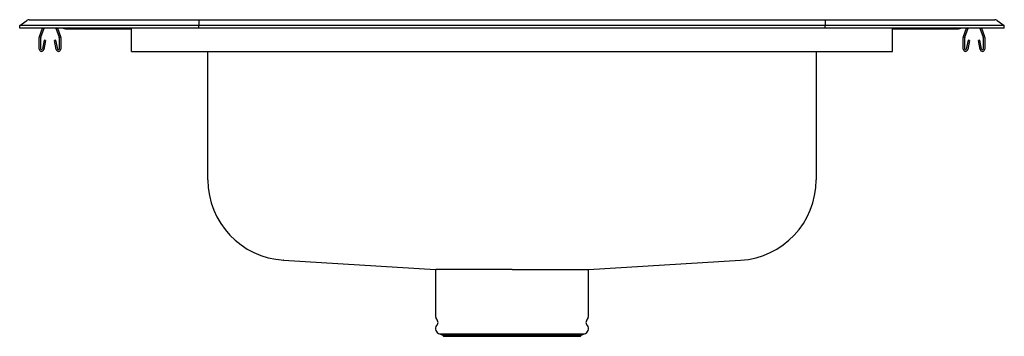
# Model space of a CAD drawing. Units: inches. Extents: x -11 to 11, y -6.9 to 0.2.
import ezdxf

# ---------------------------------------------------------------- set-up
doc = ezdxf.new("R2010")
doc.units = ezdxf.units.IN
doc.header["$MEASUREMENT"] = 0
doc.layers.get('0').update_dxf_attribs({"linetype": 'CONTINUOUS'})

# ---------------------------------------------------------------- blocks, each defined once
blk = doc.blocks.new('DRKAD222055PD_FRONT')
at = {"color": 7, "linetype": 'Continuous'}
for p, q in [((-11, 0.056), (-10.837, 0.171)), ((-10.844, 0.056), (-11, 0.056)), ((-11, 0), (-11, 0.056)), ((-10.844, 0), (-11, 0)), ((-10.486, 0.056), (-10.844, 0.056)), ((-10.486, 0), (-10.844, 0)), ((-10.785, 0.187), (-10.628, 0.187)), ((-10.628, 0.187), (-10.476, 0.187)), ((-10.559, -0.191), (-10.493, 0)), ((-10.526, -0.203), (-10.456, 0)), ((-7, 0.056), (-10.486, 0.056)), ((-7, 0), (-10.486, 0)), ((-10.476, 0.187), (-6.995, 0.187)), ((-10.189, 0), (-10.119, -0.203)), ((-10.152, 0), (-10.086, -0.191)), ((-8.5, -0.191), (-8.5, 0)), ((-6.997, 0.171), (-7, 0.056)), ((7, 0.056), (-7, 0.056)), ((-7, 0), (-7, 0.056)), ((7, 0), (-7, 0)), ((-6.995, 0.187), (6.995, 0.187)), ((6.995, 0.187), (10.476, 0.187)), ((6.997, 0.171), (7, 0.056)), ((7, 0), (7, 0.056)), ((10.486, 0.056), (7, 0.056)), ((10.486, 0), (7, 0)), ((8.5, -0.191), (8.5, 0)), ((10.086, -0.191), (10.152, 0)), ((10.119, -0.203), (10.189, 0)), ((10.456, 0), (10.526, -0.203)), ((10.476, 0.187), (10.628, 0.187)), ((10.844, 0.056), (10.486, 0.056)), ((10.844, 0), (10.486, 0)), ((10.493, 0), (10.559, -0.191)), ((10.628, 0.187), (10.785, 0.187)), ((10.837, 0.171), (11, 0.056)), ((11, 0.056), (10.844, 0.056)), ((11, 0), (10.844, 0)), ((11, 0), (11, 0.056)), ((-10.563, -0.467), (-10.563, -0.213)), ((-10.528, -0.467), (-10.528, -0.213)), ((-10.118, -0.213), (-10.118, -0.467)), ((-10.083, -0.213), (-10.083, -0.467)), ((-9.979, -0.015), (-9.891, -0.015)), ((-9.891, -0.015), (-8.966, -0.015)), ((-8.966, -0.015), (-8.5, -0.015)), ((-8.5, -0.213), (-8.5, -0.191)), ((-8.5, -0.467), (-8.5, -0.213)), ((8.5, -0.015), (8.966, -0.015)), ((8.5, -0.213), (8.5, -0.191)), ((8.5, -0.467), (8.5, -0.213)), ((8.966, -0.015), (9.891, -0.015)), ((9.891, -0.015), (9.979, -0.015)), ((10.082, -0.467), (10.082, -0.213)), ((10.117, -0.467), (10.117, -0.213)), ((10.527, -0.213), (10.527, -0.467)), ((10.562, -0.213), (10.562, -0.467)), ((-10.456, -0.272), (-10.494, -0.47)), ((-10.422, -0.278), (-10.459, -0.476)), ((-10.422, -0.278), (-10.456, -0.272)), ((-10.189, -0.272), (-10.223, -0.278)), ((-10.186, -0.476), (-10.223, -0.278)), ((-10.151, -0.47), (-10.189, -0.272)), ((10.189, -0.272), (10.151, -0.47)), ((10.223, -0.278), (10.186, -0.476)), ((10.223, -0.278), (10.189, -0.272)), ((10.456, -0.272), (10.422, -0.278)), ((10.459, -0.476), (10.422, -0.278)), ((10.494, -0.47), (10.456, -0.272)), ((-8.5, -0.519), (-8.5, -0.467)), ((-8.5, -0.519), (8.5, -0.519)), ((-6.796, -3.337), (-6.796, -0.519)), ((6.796, -0.519), (6.796, -3.337)), ((8.5, -0.519), (8.5, -0.467)), ((-6.796, -3.387), (-6.796, -3.337)), ((6.796, -3.337), (6.796, -3.389)), ((-5.107, -5.183), (-1.706, -5.39)), ((1.706, -5.39), (5.108, -5.183)), ((5.108, -5.183), (5.108, -5.183)), ((-1.706, -5.39), (-1.706, -6.452)), ((0, -5.39), (-1.705, -5.39)), ((0, -5.39), (1.707, -5.39)), ((1.706, -6.452), (1.706, -5.39)), ((-1.7, -6.474), (-1.663, -6.539)), ((1.663, -6.539), (1.7, -6.474)), ((-1.666, -6.61), (-1.684, -6.637)), ((1.684, -6.637), (1.666, -6.61)), ((-1.618, -6.829), (-1.563, -6.845)), ((-1.618, -6.829), (1.618, -6.829)), ((-1.563, -6.845), (-1.527, -6.881)), ((-1.563, -6.845), (1.563, -6.845)), ((-1.527, -6.881), (1.527, -6.881)), ((1.527, -6.881), (1.563, -6.845)), ((1.563, -6.845), (1.618, -6.829))]:
    blk.add_line(p, q, dxfattribs=at)
blk.add_lwpolyline([(-5.101, -5.18), (-5.101, -5.18), (-5.107, -5.183), (-5.107, -5.182)], dxfattribs=at)
for centre, radius, start, end in [((-10.785, 0.096), 0.0911, 90, 125.1176), ((9.979, 0.076), 0.0911, 270, 303.1761), ((10.785, 0.096), 0.0911, 54.8824, 90), ((-10.496, -0.213), 0.067, 161, 180), ((-10.496, -0.213), 0.032, 161, 180), ((-10.15, -0.213), 0.032, 0, 19), ((-10.15, -0.213), 0.067, 0, 19), ((-9.979, 0.076), 0.0911, 236.8239, 270), ((10.149, -0.213), 0.067, 161, 180), ((10.149, -0.213), 0.032, 161, 180), ((10.495, -0.213), 0.032, 0, 19), ((10.495, -0.213), 0.067, 0, 19), ((-10.511, -0.467), 0.052, 180, 349.2013), ((-10.511, -0.467), 0.017, 180, 349.2013), ((-10.135, -0.467), 0.052, 190.7987, 0), ((-10.135, -0.467), 0.017, 190.7987, 0), ((10.134, -0.467), 0.052, 180, 349.2013), ((10.134, -0.467), 0.017, 180, 349.2013), ((10.51, -0.467), 0.052, 190.7987, 0), ((10.51, -0.467), 0.017, 190.7987, 0), ((-5, -3.387), 1.796, 180.1037, 266.7932), ((5, -3.39), 1.796, 273.4413, 0.003), ((-1.662, -6.452), 0.0433, 180, 210), ((-1.72, -6.572), 0.0669, 325, 30), ((1.72, -6.572), 0.0669, 150, 215), ((1.662, -6.452), 0.0433, 330, 0), ((-1.581, -6.709), 0.126, 145, 252.6258), ((1.581, -6.709), 0.126, 287.3742, 35)]:
    blk.add_arc(centre, radius, start, end, dxfattribs=at)
for centre, start_param, end_param in [((-6.995, 0.096), 0, 0.612917), ((6.995, 0.096), 5.670268, 6.283185)]:
    blk.add_ellipse(centre, major_axis=(0, 0.0911), ratio=0.022431, start_param=start_param, end_param=end_param, dxfattribs=at)

msp = doc.modelspace()

# ---------------------------------------------------------------- block references
msp.add_blockref('DRKAD222055PD_FRONT', (0, 0))

doc.saveas('drawing.dxf')
